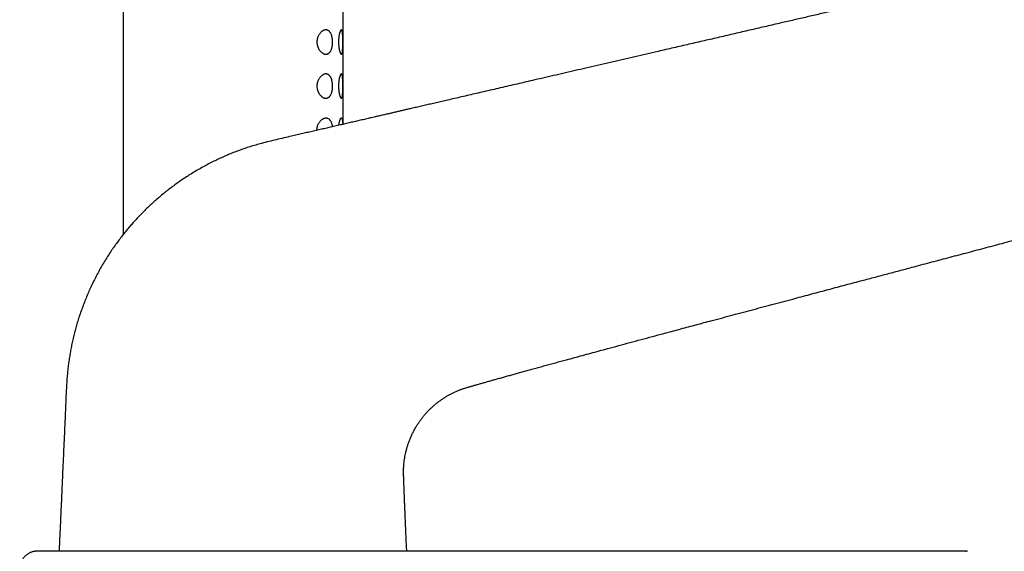
# Model space of a CAD drawing. Units: millimetres. Extents: x 8 to 1104, y 12 to 714.
# Drawn here: x 878 to 990, y 591 to 651 of the extents above; entities that cross this region are included whole.
import ezdxf

# ---------------------------------------------------------------- set-up
doc = ezdxf.new("R2010")
doc.units = ezdxf.units.MM

msp = doc.modelspace()

# ---------------------------------------------------------------- linework, layer by layer
at = {"color": 7, "linetype": 'Continuous', "lineweight": 30}
for p, q in [((889.52, 711.73), (889.52, 627.05)), ((914.52, 639.59), (914.52, 711.73)), ((879.74, 591.11), (879.76, 591.11)), ((985.27, 591.11), (985.36, 591.11)), ((985.37, 591.11), (985.36, 591.11))]:
    msp.add_line(p, q, dxfattribs=at)
for points, knots in [([(1095.94, 681.46), (1094.98, 681.24), (1093.07, 680.8), (1090.19, 680.14), (1087.31, 679.47), (1084.44, 678.81), (1081.56, 678.15), (1078.9, 677.53), (1076.44, 676.97), (1074.21, 676.45), (1071.98, 675.94), (1069.77, 675.43), (1067.57, 674.92), (1065.49, 674.44), (1063.52, 673.99), (1061.68, 673.56), (1059.85, 673.14), (1058.03, 672.72), (1056.23, 672.31), (1054.45, 671.9), (1052.73, 671.5), (1051.08, 671.12), (1049.49, 670.75), (1047.92, 670.39), (1046.36, 670.03), (1044.82, 669.68), (1043.37, 669.34), (1042.01, 669.03), (1040.74, 668.74), (1039.48, 668.44), (1038.23, 668.16), (1037.01, 667.87), (1035.8, 667.6), (1034.62, 667.32), (1033.45, 667.05), (1032.28, 666.79), (1031.13, 666.52), (1029.98, 666.25), (1028.84, 665.99), (1027.72, 665.73), (1026.62, 665.48), (1025.53, 665.23), (1024.46, 664.98), (1023.4, 664.74), (1022.36, 664.5), (1021.33, 664.26), (1020.32, 664.03), (1019.32, 663.8), (1018.34, 663.57), (1017.35, 663.34), (1016.34, 663.11), (1015.32, 662.87), (1014.32, 662.64), (1013.33, 662.41), (1012.4, 662.2), (1011.51, 661.99), (1010.67, 661.8), (1009.85, 661.61), (1009.04, 661.42), (1008.25, 661.24), (1007.48, 661.06), (1006.73, 660.89), (1005.99, 660.72), (1005.22, 660.54), (1004.42, 660.36), (1003.59, 660.17), (1002.77, 659.98), (1001.97, 659.79), (1001.19, 659.61), (1000.36, 659.42), (999.5, 659.22), (998.6, 659.02), (997.71, 658.81), (996.84, 658.61), (995.9, 658.39), (994.88, 658.16), (993.78, 657.9), (992.66, 657.64), (991.49, 657.38), (990.3, 657.1), (989.11, 656.83), (987.94, 656.56), (986.77, 656.29), (985.4, 655.97), (983.81, 655.6), (982.01, 655.19), (980.4, 654.81), (978.98, 654.49), (977.74, 654.2), (976.49, 653.91), (975.24, 653.62), (973.97, 653.33), (972.69, 653.03), (971.35, 652.72), (969.96, 652.4), (968.51, 652.07), (967.05, 651.73), (965.57, 651.39), (964.02, 651.03), (962.4, 650.66), (960.71, 650.27), (959, 649.87), (957.29, 649.47), (955.56, 649.07), (953.82, 648.67), (952.07, 648.27), (950.02, 647.79), (947.68, 647.25), (945.06, 646.65), (942.89, 646.15), (941.19, 645.75), (939.96, 645.47), (938.73, 645.18), (937.51, 644.9), (936.37, 644.64), (935.3, 644.39), (934.32, 644.16), (933.34, 643.94), (932.39, 643.72), (931.45, 643.5), (930.54, 643.29), (929.66, 643.09), (928.82, 642.89), (928, 642.7), (927.19, 642.52), (926.44, 642.34), (925.75, 642.18), (925.11, 642.03), (924.49, 641.89), (923.88, 641.75), (923.28, 641.61), (922.7, 641.48), (922.17, 641.36), (921.7, 641.25), (921.27, 641.15), (920.85, 641.05), (920.44, 640.96), (920.04, 640.86), (919.63, 640.77), (919.18, 640.66), (918.69, 640.55), (918.17, 640.43), (917.62, 640.3), (917.07, 640.18), (916.5, 640.04), (915.92, 639.91), (915.34, 639.78), (914.76, 639.64), (914.17, 639.51), (913.56, 639.36), (912.96, 639.22), (912.36, 639.09), (911.77, 638.95), (911.17, 638.81), (910.55, 638.67), (909.93, 638.53), (909.29, 638.38), (908.58, 638.22), (907.8, 638.04), (906.94, 637.84), (906.1, 637.63), (905.32, 637.43), (904.6, 637.23), (903.95, 637.04), (903.3, 636.83), (902.67, 636.61), (902.05, 636.37), (901.44, 636.12), (900.84, 635.86), (900.26, 635.59), (899.67, 635.31), (899.07, 635), (898.46, 634.67), (897.87, 634.33), (897.28, 633.98), (896.72, 633.62), (896.17, 633.25), (895.65, 632.89), (895.14, 632.52), (894.64, 632.14), (894.14, 631.74), (893.66, 631.34), (893.19, 630.94), (892.74, 630.53), (892.3, 630.12), (891.86, 629.68), (891.42, 629.24), (890.99, 628.78), (890.57, 628.31), (890.17, 627.85), (889.79, 627.39), (889.41, 626.92), (889.04, 626.43), (888.67, 625.93), (888.3, 625.4), (887.93, 624.85), (887.56, 624.26), (887.19, 623.66), (886.84, 623.04), (886.5, 622.41), (886.17, 621.76), (885.86, 621.12), (885.57, 620.48), (885.31, 619.85), (885.05, 619.21), (884.81, 618.56), (884.58, 617.89), (884.37, 617.25), (884.19, 616.63), (884.03, 616.04), (883.88, 615.43), (883.74, 614.82), (883.61, 614.21), (883.5, 613.59), (883.4, 612.97), (883.31, 612.35), (883.23, 611.71), (883.17, 611.06), (883.12, 610.41), (883.08, 609.75), (883.04, 609.09), (883.02, 608.42), (882.99, 607.76), (882.96, 606.99), (882.93, 606.12), (882.88, 605.15), (882.83, 604.17), (882.79, 603.17), (882.74, 602.17), (882.7, 601.16), (882.65, 600.24), (882.62, 599.39), (882.58, 598.63), (882.55, 597.89), (882.52, 597.16), (882.49, 596.44), (882.45, 595.74), (882.42, 595.02), (882.39, 594.28), (882.35, 593.52), (882.32, 592.77), (882.29, 592.05), (882.26, 591.5), (882.25, 591.19), (882.25, 591.11)], [0, 0, 0, 0, 0.011654, 0.023349, 0.035064, 0.046782, 0.058485, 0.070156, 0.079293, 0.088394, 0.097451, 0.106457, 0.115406, 0.124292, 0.131854, 0.139361, 0.146811, 0.154199, 0.161523, 0.168779, 0.175966, 0.182489, 0.188949, 0.195344, 0.201672, 0.207931, 0.214119, 0.219355, 0.224537, 0.229664, 0.234736, 0.239751, 0.244622, 0.249436, 0.254194, 0.258896, 0.263633, 0.268311, 0.272927, 0.277481, 0.281973, 0.286403, 0.29077, 0.295074, 0.299314, 0.30349, 0.307601, 0.311649, 0.315631, 0.319549, 0.323784, 0.32794, 0.332017, 0.336016, 0.339935, 0.343422, 0.346845, 0.350202, 0.353495, 0.356724, 0.359834, 0.362887, 0.365886, 0.368832, 0.372275, 0.375653, 0.378968, 0.382225, 0.385428, 0.388579, 0.392298, 0.395954, 0.399551, 0.403096, 0.406591, 0.411102, 0.415546, 0.41993, 0.424851, 0.429714, 0.434529, 0.439304, 0.444044, 0.448756, 0.456114, 0.463426, 0.470701, 0.475733, 0.480766, 0.48584, 0.490957, 0.496119, 0.501327, 0.506582, 0.512418, 0.518311, 0.524262, 0.530268, 0.536329, 0.543155, 0.550041, 0.556985, 0.56398, 0.571021, 0.578101, 0.585215, 0.592355, 0.603048, 0.613754, 0.624445, 0.629471, 0.634484, 0.63948, 0.644456, 0.649394, 0.653454, 0.657462, 0.661413, 0.665305, 0.669135, 0.6729, 0.676387, 0.679811, 0.68317, 0.686461, 0.689682, 0.692321, 0.694909, 0.697443, 0.699922, 0.702345, 0.704712, 0.70702, 0.708792, 0.710526, 0.712222, 0.713878, 0.71551, 0.717185, 0.71891, 0.720984, 0.723122, 0.725323, 0.727585, 0.729909, 0.732294, 0.734601, 0.736964, 0.739385, 0.741862, 0.744398, 0.746753, 0.749156, 0.751606, 0.754102, 0.756646, 0.759228, 0.761802, 0.765315, 0.7688, 0.772256, 0.775682, 0.778402, 0.781102, 0.783784, 0.786449, 0.789098, 0.791683, 0.794251, 0.796802, 0.799337, 0.802093, 0.804827, 0.807539, 0.81023, 0.8129, 0.815549, 0.818027, 0.820492, 0.822986, 0.825514, 0.828079, 0.83044, 0.832832, 0.835252, 0.837702, 0.840181, 0.842689, 0.845226, 0.847578, 0.849955, 0.852356, 0.854782, 0.857232, 0.859707, 0.862435, 0.865192, 0.867979, 0.870795, 0.873641, 0.876517, 0.879423, 0.882112, 0.884827, 0.887566, 0.890329, 0.893115, 0.895926, 0.898349, 0.900791, 0.903251, 0.905731, 0.90823, 0.910702, 0.913193, 0.915701, 0.918225, 0.920816, 0.923418, 0.926033, 0.92866, 0.9313, 0.933952, 0.936616, 0.940435, 0.944288, 0.948184, 0.952131, 0.956123, 0.960124, 0.964094, 0.967163, 0.970174, 0.973126, 0.976019, 0.978853, 0.98163, 0.984349, 0.987449, 0.990474, 0.993422, 0.996297, 0.999099, 1, 1, 1, 1]), ([(912.51, 647.55), (912.48, 647.55), (912.42, 647.56), (912.34, 647.58), (912.26, 647.62), (912.18, 647.67), (912.09, 647.72), (912.01, 647.8), (911.92, 647.88), (911.85, 647.98), (911.79, 648.07), (911.74, 648.16), (911.69, 648.26), (911.65, 648.36), (911.61, 648.46), (911.58, 648.57), (911.56, 648.68), (911.55, 648.8), (911.54, 648.93), (911.55, 649.05), (911.56, 649.17), (911.59, 649.29), (911.62, 649.41), (911.66, 649.54), (911.72, 649.66), (911.79, 649.77), (911.86, 649.88), (911.94, 649.98), (912.03, 650.07), (912.12, 650.14), (912.2, 650.2), (912.29, 650.24), (912.38, 650.28), (912.47, 650.3), (912.57, 650.31), (912.67, 650.3), (912.76, 650.27), (912.84, 650.23), (912.92, 650.17), (912.99, 650.1), (913.06, 650.02), (913.11, 649.93), (913.16, 649.83), (913.21, 649.71), (913.24, 649.6), (913.27, 649.47), (913.29, 649.34), (913.31, 649.21), (913.32, 649.07), (913.33, 648.93), (913.32, 648.78), (913.31, 648.64), (913.3, 648.52), (913.28, 648.4), (913.25, 648.29), (913.22, 648.19), (913.19, 648.08), (913.14, 647.98), (913.1, 647.89), (913.05, 647.81), (912.99, 647.74), (912.93, 647.68), (912.87, 647.63), (912.79, 647.59), (912.71, 647.56), (912.61, 647.54), (912.54, 647.55), (912.51, 647.55)], [0, 0, 0, 0, 0.016837, 0.032345, 0.047896, 0.063444, 0.078947, 0.096254, 0.113596, 0.130896, 0.14369, 0.156526, 0.169353, 0.182134, 0.19434, 0.206572, 0.218769, 0.231778, 0.244831, 0.257836, 0.270789, 0.283787, 0.29675, 0.31246, 0.328225, 0.343951, 0.361412, 0.378956, 0.396513, 0.413992, 0.430852, 0.447769, 0.46469, 0.481554, 0.500927, 0.52034, 0.539705, 0.557036, 0.574405, 0.591726, 0.607905, 0.624125, 0.640298, 0.655236, 0.670213, 0.685146, 0.699635, 0.714165, 0.728648, 0.744232, 0.759873, 0.775458, 0.788176, 0.800949, 0.813727, 0.826451, 0.840635, 0.854883, 0.869135, 0.883324, 0.897917, 0.912567, 0.927224, 0.941828, 0.961198, 0.98062, 1, 1, 1, 1]), ([(914.32, 647.54), (914.31, 647.54), (914.29, 647.55), (914.26, 647.58), (914.23, 647.63), (914.19, 647.69), (914.16, 647.77), (914.13, 647.87), (914.1, 647.98), (914.08, 648.09), (914.05, 648.22), (914.04, 648.35), (914.02, 648.49), (914.01, 648.63), (914, 648.78), (914, 648.93), (914, 649.09), (914.01, 649.25), (914.02, 649.4), (914.04, 649.54), (914.06, 649.68), (914.09, 649.81), (914.12, 649.92), (914.15, 650.02), (914.18, 650.11), (914.21, 650.19), (914.24, 650.24), (914.27, 650.28), (914.3, 650.3), (914.33, 650.31), (914.35, 650.3), (914.38, 650.27), (914.4, 650.23), (914.42, 650.17), (914.43, 650.09), (914.45, 650), (914.46, 649.89), (914.47, 649.77), (914.47, 649.64), (914.48, 649.5), (914.48, 649.36), (914.49, 649.21), (914.49, 649.05), (914.49, 648.9), (914.49, 648.74), (914.49, 648.58), (914.48, 648.43), (914.48, 648.29), (914.47, 648.16), (914.46, 648.04), (914.45, 647.92), (914.44, 647.82), (914.43, 647.74), (914.41, 647.66), (914.39, 647.61), (914.37, 647.57), (914.35, 647.54), (914.33, 647.54), (914.32, 647.54)], [0, 0, 0, 0, 0.019005, 0.0380096, 0.0562043, 0.0744576, 0.0926508, 0.1107182, 0.1288436, 0.1469131, 0.1639635, 0.1810606, 0.1981078, 0.215299, 0.2325438, 0.249731, 0.2679281, 0.2861933, 0.304396, 0.3224215, 0.3405049, 0.358533, 0.3765819, 0.3946871, 0.4127334, 0.4311732, 0.4496761, 0.4681189, 0.485682, 0.5032954, 0.5208575, 0.5381577, 0.5555087, 0.572804, 0.5909151, 0.6090913, 0.6272057, 0.6450973, 0.6630459, 0.6809399, 0.6985659, 0.7162447, 0.7338676, 0.7520115, 0.7702176, 0.7883631, 0.8061366, 0.8239654, 0.8417405, 0.8589866, 0.8762824, 0.8935245, 0.9112663, 0.9290683, 0.9468107, 0.96452, 0.9822863, 1, 1, 1, 1]), ([(921.75, 591.11), (921.75, 591.24), (921.73, 591.67), (921.69, 592.4), (921.65, 593.29), (921.61, 594.18), (921.58, 594.91), (921.56, 595.5), (921.54, 595.94), (921.52, 596.38), (921.5, 596.8), (921.49, 597.22), (921.47, 597.59), (921.46, 597.92), (921.45, 598.22), (921.44, 598.5), (921.43, 598.78), (921.42, 599.04), (921.41, 599.29), (921.4, 599.52), (921.4, 599.74), (921.39, 599.96), (921.39, 600.16), (921.39, 600.37), (921.4, 600.58), (921.41, 600.8), (921.44, 601.06), (921.47, 601.36), (921.52, 601.71), (921.58, 602.06), (921.66, 602.41), (921.75, 602.76), (921.86, 603.12), (921.98, 603.49), (922.12, 603.86), (922.28, 604.24), (922.46, 604.6), (922.65, 604.96), (922.84, 605.3), (923.05, 605.62), (923.27, 605.93), (923.49, 606.23), (923.72, 606.52), (923.95, 606.79), (924.19, 607.05), (924.44, 607.29), (924.68, 607.52), (924.94, 607.74), (925.21, 607.97), (925.5, 608.18), (925.78, 608.38), (926.07, 608.57), (926.35, 608.74), (926.64, 608.9), (926.95, 609.06), (927.27, 609.22), (927.6, 609.36), (927.93, 609.49), (928.26, 609.6), (928.6, 609.7), (928.94, 609.8), (929.29, 609.9), (929.65, 610), (930.03, 610.11), (930.42, 610.23), (930.83, 610.34), (931.26, 610.46), (931.7, 610.59), (932.15, 610.71), (932.62, 610.84), (933.1, 610.98), (933.59, 611.11), (934.09, 611.25), (934.61, 611.4), (935.15, 611.55), (935.7, 611.7), (936.27, 611.86), (936.85, 612.02), (937.44, 612.18), (938.04, 612.34), (938.65, 612.51), (939.26, 612.68), (939.98, 612.87), (940.8, 613.09), (941.73, 613.35), (942.67, 613.6), (943.62, 613.86), (944.68, 614.14), (945.84, 614.46), (947.1, 614.8), (948.38, 615.14), (949.67, 615.49), (951.11, 615.88), (952.7, 616.3), (954.44, 616.77), (956.38, 617.29), (958.54, 617.86), (960.89, 618.49), (963.25, 619.12), (965.47, 619.71), (967.55, 620.26), (969.48, 620.78), (971.39, 621.29), (973.16, 621.76), (974.77, 622.18), (976.24, 622.57), (977.7, 622.96), (979.34, 623.4), (981.18, 623.89), (983.23, 624.43), (985.29, 624.97), (987.35, 625.52), (989.5, 626.09), (991.73, 626.68), (994.04, 627.3), (996.35, 627.91), (998.66, 628.52), (1000.97, 629.13), (1003.26, 629.74), (1005.54, 630.35), (1007.74, 630.93), (1009.84, 631.49), (1011.85, 632.02), (1013.84, 632.55), (1015.81, 633.07), (1017.76, 633.59), (1019.67, 634.1), (1021.56, 634.6), (1023.42, 635.1), (1025.29, 635.6), (1027.15, 636.09), (1029, 636.59), (1030.85, 637.08), (1032.67, 637.57), (1034.49, 638.05), (1036.29, 638.53), (1038.14, 639.03), (1040.05, 639.54), (1042.01, 640.07), (1043.96, 640.59), (1045.9, 641.11), (1047.83, 641.62), (1049.74, 642.14), (1051.65, 642.65), (1053.53, 643.15), (1055.4, 643.65), (1056.83, 644.04), (1057.83, 644.31), (1058.42, 644.46), (1059, 644.62), (1059.6, 644.78), (1060.24, 644.95), (1060.91, 645.14), (1061.63, 645.33), (1062.36, 645.52), (1063.1, 645.72), (1063.87, 645.93), (1064.65, 646.14), (1065.44, 646.35), (1066.24, 646.57), (1067.04, 646.78), (1067.84, 647), (1068.66, 647.22), (1069.49, 647.44), (1070.34, 647.67), (1071.18, 647.89), (1072.02, 648.12), (1072.86, 648.35), (1073.72, 648.58), (1074.58, 648.81), (1075.46, 649.05), (1076.36, 649.29), (1077.27, 649.53), (1078.19, 649.78), (1079.12, 650.03), (1079.88, 650.23), (1080.32, 650.35), (1080.44, 650.38)], [0, 0, 0, 0, 0.0021294, 0.0072052, 0.0122188, 0.0171651, 0.022043, 0.0245559, 0.0270307, 0.02946, 0.0318358, 0.0341499, 0.0363936, 0.0380984, 0.0397496, 0.0413425, 0.0428721, 0.0443333, 0.0457207, 0.0470287, 0.0482521, 0.0494546, 0.0506094, 0.0517543, 0.052928, 0.0541408, 0.0553822, 0.0573111, 0.0592573, 0.0612305, 0.0632403, 0.065285, 0.067361, 0.0694439, 0.0717795, 0.0740798, 0.0763421, 0.0785672, 0.0807567, 0.0829106, 0.0850286, 0.0871106, 0.0891567, 0.0911615, 0.0931208, 0.0950346, 0.0969031, 0.0987261, 0.1007953, 0.1028026, 0.1047482, 0.1066322, 0.1084684, 0.1103004, 0.1122817, 0.1142667, 0.1162572, 0.1182401, 0.1202022, 0.1221763, 0.1241018, 0.126119, 0.1282287, 0.13043, 0.1327216, 0.1351024, 0.1375714, 0.1401275, 0.1427696, 0.1454965, 0.1482562, 0.1510957, 0.1540139, 0.1570097, 0.1601387, 0.1633459, 0.1666303, 0.1699908, 0.1734263, 0.1768722, 0.1803883, 0.1839696, 0.1876008, 0.1928686, 0.1982255, 0.2036659, 0.2091841, 0.2147746, 0.221986, 0.2292951, 0.2366918, 0.244166, 0.2517083, 0.2616726, 0.2717179, 0.2818253, 0.2954284, 0.3090704, 0.3227138, 0.3363237, 0.3475381, 0.3586904, 0.3697646, 0.3807461, 0.3893002, 0.3977823, 0.4061865, 0.4145073, 0.4262921, 0.4381211, 0.4499997, 0.461918, 0.4738659, 0.4872229, 0.5005899, 0.5139527, 0.5272972, 0.540609, 0.5538741, 0.567078, 0.5802065, 0.5918938, 0.6034988, 0.6150109, 0.6264199, 0.6377186, 0.6487098, 0.6595994, 0.6703907, 0.6810868, 0.6919086, 0.7026408, 0.7132868, 0.7238498, 0.7343332, 0.7447404, 0.7550747, 0.7665016, 0.7778471, 0.7891157, 0.8003121, 0.8114412, 0.8225077, 0.8335163, 0.8444718, 0.8552224, 0.8659307, 0.8692881, 0.8726421, 0.8760251, 0.879484, 0.883019, 0.887054, 0.8911836, 0.8954076, 0.899726, 0.9041388, 0.9086459, 0.9132474, 0.9179434, 0.9224938, 0.9271298, 0.9318516, 0.9366595, 0.9415538, 0.9465348, 0.951311, 0.9561649, 0.9610971, 0.966108, 0.9711981, 0.976368, 0.9816182, 0.9869495, 0.9923625, 0.9978581, 1, 1, 1, 1]), ([(912.51, 642.55), (912.48, 642.55), (912.42, 642.56), (912.34, 642.58), (912.26, 642.62), (912.18, 642.67), (912.09, 642.72), (912.01, 642.8), (911.92, 642.88), (911.85, 642.98), (911.79, 643.07), (911.74, 643.16), (911.69, 643.26), (911.65, 643.36), (911.61, 643.46), (911.58, 643.57), (911.56, 643.68), (911.55, 643.8), (911.54, 643.93), (911.55, 644.05), (911.56, 644.17), (911.59, 644.29), (911.62, 644.41), (911.66, 644.54), (911.72, 644.66), (911.79, 644.77), (911.86, 644.88), (911.94, 644.98), (912.03, 645.07), (912.12, 645.14), (912.2, 645.2), (912.29, 645.24), (912.38, 645.28), (912.47, 645.3), (912.57, 645.31), (912.67, 645.3), (912.76, 645.27), (912.84, 645.23), (912.92, 645.17), (912.99, 645.1), (913.06, 645.02), (913.11, 644.93), (913.16, 644.83), (913.21, 644.71), (913.24, 644.6), (913.27, 644.47), (913.29, 644.34), (913.31, 644.21), (913.32, 644.07), (913.33, 643.93), (913.32, 643.78), (913.31, 643.64), (913.3, 643.52), (913.28, 643.4), (913.25, 643.29), (913.22, 643.19), (913.19, 643.08), (913.14, 642.98), (913.1, 642.89), (913.05, 642.81), (912.99, 642.74), (912.93, 642.68), (912.87, 642.63), (912.79, 642.59), (912.71, 642.56), (912.61, 642.54), (912.54, 642.55), (912.51, 642.55)], [0, 0, 0, 0, 0.016837, 0.032345, 0.047896, 0.063444, 0.078947, 0.096254, 0.113596, 0.130896, 0.14369, 0.156526, 0.169353, 0.182134, 0.19434, 0.206572, 0.218769, 0.231778, 0.244831, 0.257836, 0.270789, 0.283787, 0.29675, 0.31246, 0.328225, 0.343951, 0.361412, 0.378956, 0.396513, 0.413992, 0.430852, 0.447769, 0.46469, 0.481554, 0.500927, 0.52034, 0.539705, 0.557036, 0.574405, 0.591726, 0.607905, 0.624125, 0.640298, 0.655236, 0.670213, 0.685146, 0.699635, 0.714165, 0.728648, 0.744232, 0.759873, 0.775458, 0.788176, 0.800949, 0.813727, 0.826451, 0.840635, 0.854883, 0.869135, 0.883324, 0.897917, 0.912567, 0.927224, 0.941828, 0.961198, 0.98062, 1, 1, 1, 1]), ([(914.32, 642.54), (914.31, 642.54), (914.29, 642.55), (914.26, 642.58), (914.23, 642.63), (914.19, 642.69), (914.16, 642.77), (914.13, 642.87), (914.1, 642.98), (914.08, 643.09), (914.05, 643.22), (914.04, 643.35), (914.02, 643.49), (914.01, 643.63), (914, 643.78), (914, 643.93), (914, 644.09), (914.01, 644.25), (914.02, 644.4), (914.04, 644.54), (914.06, 644.68), (914.09, 644.81), (914.12, 644.92), (914.15, 645.02), (914.18, 645.11), (914.21, 645.19), (914.24, 645.24), (914.27, 645.28), (914.3, 645.3), (914.33, 645.31), (914.35, 645.3), (914.38, 645.27), (914.4, 645.23), (914.42, 645.17), (914.43, 645.09), (914.45, 645), (914.46, 644.89), (914.47, 644.77), (914.47, 644.64), (914.48, 644.5), (914.48, 644.36), (914.49, 644.21), (914.49, 644.05), (914.49, 643.9), (914.49, 643.74), (914.49, 643.58), (914.48, 643.43), (914.48, 643.29), (914.47, 643.16), (914.46, 643.04), (914.45, 642.92), (914.44, 642.82), (914.43, 642.74), (914.41, 642.66), (914.39, 642.61), (914.37, 642.57), (914.35, 642.54), (914.33, 642.54), (914.32, 642.54)], [0, 0, 0, 0, 0.019005, 0.03801, 0.056204, 0.074458, 0.092651, 0.110718, 0.128844, 0.146913, 0.163964, 0.181061, 0.198108, 0.215299, 0.232544, 0.249731, 0.267928, 0.286193, 0.304396, 0.322422, 0.340505, 0.358533, 0.376582, 0.394687, 0.412733, 0.431173, 0.449676, 0.468119, 0.485682, 0.503295, 0.520857, 0.538158, 0.555509, 0.572804, 0.590915, 0.609091, 0.627206, 0.645097, 0.663046, 0.68094, 0.698566, 0.716245, 0.733868, 0.752012, 0.770218, 0.788363, 0.806137, 0.823965, 0.841741, 0.858987, 0.876282, 0.893525, 0.911266, 0.929068, 0.946811, 0.96452, 0.982286, 1, 1, 1, 1]), ([(911.55, 638.9), (911.55, 638.91), (911.54, 638.96), (911.55, 639.05), (911.56, 639.17), (911.59, 639.29), (911.62, 639.41), (911.66, 639.54), (911.72, 639.66), (911.79, 639.77), (911.86, 639.88), (911.94, 639.98), (912.03, 640.07), (912.12, 640.14), (912.2, 640.2), (912.29, 640.24), (912.38, 640.28), (912.47, 640.3), (912.57, 640.31), (912.67, 640.3), (912.76, 640.27), (912.84, 640.23), (912.92, 640.17), (912.99, 640.1), (913.06, 640.02), (913.11, 639.93), (913.16, 639.83), (913.21, 639.71), (913.24, 639.6), (913.27, 639.47), (913.29, 639.37), (913.3, 639.32), (913.3, 639.3)], [0, 0, 0, 0, 0.006551, 0.03469, 0.062716, 0.09084, 0.118888, 0.152879, 0.186989, 0.221018, 0.258796, 0.296756, 0.334745, 0.372564, 0.409045, 0.445649, 0.48226, 0.51875, 0.560665, 0.602671, 0.644569, 0.682068, 0.719651, 0.757129, 0.792134, 0.82723, 0.862224, 0.894546, 0.92695, 0.959262, 0.990612, 1, 1, 1, 1]), ([(914.03, 639.47), (914.04, 639.5), (914.04, 639.57), (914.06, 639.68), (914.09, 639.81), (914.12, 639.92), (914.15, 640.02), (914.18, 640.11), (914.21, 640.19), (914.24, 640.24), (914.27, 640.28), (914.3, 640.3), (914.33, 640.31), (914.35, 640.3), (914.38, 640.27), (914.4, 640.23), (914.42, 640.17), (914.43, 640.09), (914.45, 640), (914.46, 639.89), (914.47, 639.77), (914.47, 639.66), (914.48, 639.6), (914.48, 639.58)], [0, 0, 0, 0, 0.0236229, 0.0743185, 0.1248592, 0.1754578, 0.2262146, 0.2768063, 0.3285011, 0.3803726, 0.432076, 0.4813128, 0.5306907, 0.579925, 0.628425, 0.6770675, 0.7255536, 0.7763269, 0.8272827, 0.8780653, 0.9282231, 0.978541, 1, 1, 1, 1]), ([(879.74, 591.11), (879.73, 591.11), (879.72, 591.11), (879.7, 591.11), (879.69, 591.11), (879.67, 591.11), (879.65, 591.11), (879.63, 591.11), (879.62, 591.1), (879.6, 591.1), (879.59, 591.1), (879.58, 591.1), (879.55, 591.1), (879.5, 591.09), (879.44, 591.08), (879.36, 591.07), (879.24, 591.04), (879.11, 591), (878.98, 590.95), (878.85, 590.89), (878.74, 590.82), (878.62, 590.75), (878.49, 590.65), (878.38, 590.55), (878.26, 590.43), (878.16, 590.31), (878.09, 590.2), (878.05, 590.12), (878.02, 590.07), (877.99, 590.02), (877.96, 589.96), (877.93, 589.9), (877.9, 589.83), (877.87, 589.74), (877.84, 589.64), (877.81, 589.53), (877.79, 589.4), (877.77, 589.26), (877.77, 589.16), (877.77, 589.11)], [0, 0, 0, 0, 0.03212, 0.060023, 0.083739, 0.103318, 0.118861, 0.130576, 0.137149, 0.139885, 0.142378, 0.147191, 0.153974, 0.169115, 0.186797, 0.205462, 0.244861, 0.286319, 0.327428, 0.367402, 0.406181, 0.444744, 0.491047, 0.53729, 0.583602, 0.629879, 0.675024, 0.693084, 0.710692, 0.727845, 0.744541, 0.763183, 0.785963, 0.812764, 0.843432, 0.877766, 0.915516, 0.956379, 1, 1, 1, 1]), ([(921.34, 591.11), (921.23, 591.11), (921.01, 591.11), (920.66, 591.11), (920.3, 591.11), (919.91, 591.11), (919.52, 591.11), (919.11, 591.11), (918.69, 591.11), (918.28, 591.11), (917.86, 591.11), (917.44, 591.11), (917, 591.11), (916.55, 591.11), (916.09, 591.11), (915.62, 591.11), (915.14, 591.11), (914.65, 591.11), (914.16, 591.11), (913.65, 591.11), (913.15, 591.11), (912.64, 591.11), (912.14, 591.11), (911.64, 591.11), (911.12, 591.11), (910.58, 591.11), (910, 591.11), (909.39, 591.11), (908.77, 591.11), (908.14, 591.11), (907.51, 591.11), (906.87, 591.11), (906.25, 591.11), (905.64, 591.11), (905.05, 591.11), (904.46, 591.11), (903.86, 591.11), (903.26, 591.11), (902.66, 591.11), (902.06, 591.11), (901.46, 591.11), (900.87, 591.11), (900.27, 591.11), (899.67, 591.11), (899.09, 591.11), (898.52, 591.11), (897.96, 591.11), (897.41, 591.11), (896.85, 591.11), (896.28, 591.11), (895.68, 591.11), (895.05, 591.11), (894.44, 591.11), (893.82, 591.11), (893.22, 591.11), (892.62, 591.11), (892.05, 591.11), (891.5, 591.11), (890.98, 591.11), (890.46, 591.11), (889.95, 591.11), (889.46, 591.11), (888.97, 591.11), (888.48, 591.11), (888.01, 591.11), (887.55, 591.11), (887.1, 591.11), (886.66, 591.11), (886.24, 591.11), (885.84, 591.11), (885.46, 591.11), (885.09, 591.11), (884.73, 591.11), (884.36, 591.11), (883.98, 591.11), (883.61, 591.11), (883.25, 591.11), (882.91, 591.11), (882.58, 591.11), (882.27, 591.11), (881.98, 591.11), (881.72, 591.11), (881.48, 591.11), (881.26, 591.11), (881.05, 591.11), (880.86, 591.11), (880.68, 591.11), (880.52, 591.11), (880.37, 591.11), (880.24, 591.11), (880.12, 591.11), (880.02, 591.11), (879.94, 591.11), (879.88, 591.11), (879.83, 591.11), (879.79, 591.11), (879.77, 591.11), (879.77, 591.11), (879.76, 591.11)], [0, 0, 0, 0, 0.0111996, 0.0223996, 0.0335998, 0.0448002, 0.0560007, 0.0672012, 0.0784015, 0.0886684, 0.0989351, 0.1092018, 0.1194682, 0.1297348, 0.1400015, 0.1502685, 0.1605357, 0.170803, 0.1810704, 0.1913378, 0.2016049, 0.2112851, 0.220965, 0.2306445, 0.2403237, 0.2500027, 0.2612013, 0.2724002, 0.2835995, 0.2947995, 0.3059999, 0.3172009, 0.3284021, 0.3386701, 0.3489381, 0.3592059, 0.3694733, 0.3797405, 0.3900072, 0.4002737, 0.41054, 0.4208063, 0.4310727, 0.4413394, 0.4516064, 0.4612869, 0.4709676, 0.4806484, 0.4903291, 0.5000096, 0.5112098, 0.5224095, 0.5336088, 0.5448076, 0.5560063, 0.567205, 0.5784041, 0.5886704, 0.5989372, 0.6092043, 0.6194716, 0.6297392, 0.6400067, 0.6502741, 0.6605412, 0.670808, 0.6810744, 0.6913405, 0.7016064, 0.7112858, 0.7209656, 0.7306456, 0.7403258, 0.750006, 0.7612061, 0.7724061, 0.7836058, 0.7948052, 0.8060046, 0.817204, 0.8284036, 0.8386701, 0.8489367, 0.8592033, 0.8694699, 0.8797364, 0.8900028, 0.900269, 0.9105352, 0.9208015, 0.9310678, 0.9413344, 0.951601, 0.9612811, 0.9709611, 0.9806409, 0.9903206, 1, 1, 1, 1]), ([(928.28, 591.11), (928.19, 591.11), (927.99, 591.11), (927.69, 591.11), (927.4, 591.11), (927.1, 591.11), (926.81, 591.11), (926.52, 591.11), (926.24, 591.11), (925.96, 591.11), (925.67, 591.11), (925.36, 591.11), (925.04, 591.11), (924.73, 591.11), (924.42, 591.11), (924.12, 591.11), (923.83, 591.11), (923.54, 591.11), (923.26, 591.11), (923, 591.11), (922.74, 591.11), (922.49, 591.11), (922.26, 591.11), (922.05, 591.11), (921.85, 591.11), (921.67, 591.11), (921.5, 591.11), (921.39, 591.11), (921.34, 591.11)], [0, 0, 0, 0, 0.035128, 0.070254, 0.105364, 0.140476, 0.17561, 0.21013, 0.244648, 0.279143, 0.313619, 0.354655, 0.395697, 0.436755, 0.477832, 0.518926, 0.56003, 0.601124, 0.642195, 0.683239, 0.724262, 0.765286, 0.806341, 0.845101, 0.88387, 0.922595, 0.961261, 1, 1, 1, 1]), ([(985.27, 591.11), (985.27, 591.11), (985.27, 591.11), (985.26, 591.11), (985.23, 591.11), (985.19, 591.11), (985.12, 591.11), (985.04, 591.11), (984.95, 591.11), (984.84, 591.11), (984.71, 591.11), (984.58, 591.11), (984.42, 591.11), (984.25, 591.11), (984.06, 591.11), (983.86, 591.11), (983.64, 591.11), (983.4, 591.11), (983.15, 591.11), (982.9, 591.11), (982.63, 591.11), (982.37, 591.11), (982.09, 591.11), (981.81, 591.11), (981.51, 591.11), (981.2, 591.11), (980.89, 591.11), (980.57, 591.11), (980.25, 591.11), (979.92, 591.11), (979.58, 591.11), (979.26, 591.11), (978.94, 591.11), (978.62, 591.11), (978.31, 591.11), (978, 591.11), (977.68, 591.11), (976.36, 591.11), (970.05, 591.11), (953.69, 591.11), (938.45, 591.11), (928.28, 591.11)], [0, 0, 0, 0, 0.000002, 0.005835, 0.011667, 0.017501, 0.023334, 0.029168, 0.035002, 0.040502, 0.046002, 0.051501, 0.056999, 0.062498, 0.06833, 0.074164, 0.079998, 0.085832, 0.091666, 0.0975, 0.103, 0.1085, 0.114, 0.119499, 0.124999, 0.130599, 0.136199, 0.141799, 0.147399, 0.153, 0.1586, 0.1642, 0.169333, 0.174466, 0.179599, 0.184733, 0.189867, 0.195001, 0.25, 0.5, 1, 1, 1, 1]), ([(985.47, 591.1), (985.46, 591.1), (985.45, 591.1), (985.43, 591.1), (985.41, 591.11), (985.39, 591.11), (985.38, 591.11), (985.37, 591.11), (985.36, 591.11), (985.36, 591.11)], [0, 0, 0, 0, 0.125152, 0.39556, 0.576897, 0.665775, 0.762863, 0.878548, 1, 1, 1, 1]), ([(985.47, 591.1), (985.47, 591.1), (985.45, 591.1), (985.44, 591.1), (985.43, 591.1), (985.43, 591.1)], [0, 0, 0, 0, 0.304792, 0.961057, 1, 1, 1, 1])]:
    msp.add_open_spline(points, degree=3, knots=knots, dxfattribs=at)

doc.saveas('drawing.dxf')
